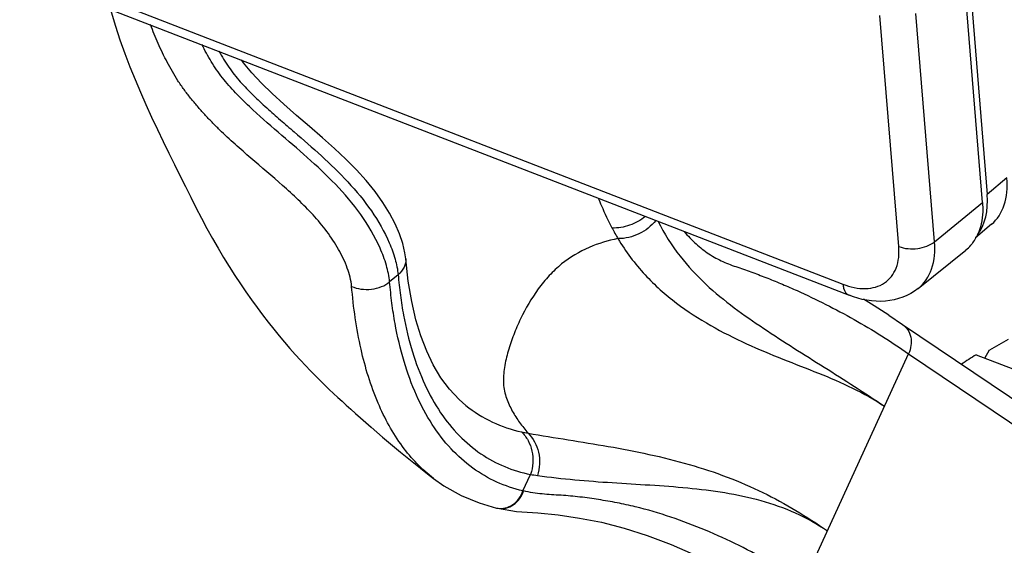
# Paper-space layout '10006361779_1' of a CAD drawing. Units: inches. Extents: x 0 to 34, y 0 to 22.
# Drawn here: x 29 to 29.7, y 8.2 to 8.6 of the extents above; entities that cross this region are included whole.
import ezdxf

# ---------------------------------------------------------------- set-up
doc = ezdxf.new("R2010")
doc.units = ezdxf.units.IN
doc.header["$LTSCALE"] = 1.87
doc.header["$MEASUREMENT"] = 0
doc.layers.get('0').update_dxf_attribs({"linetype": 'CONTINUOUS'})
doc.layers.add('06___PRT_ALL_SURFS', color=7, linetype='CONTINUOUS')

psp = doc.layouts.new('10006361779_1')

# ---------------------------------------------------------------- linework, layer by layer
at = {"color": 9, "linetype": 'CONTINUOUS'}
for p, q in [((28.39991, 8.82178), (29.60828, 8.35322)), ((29.67815, 8.38563), (29.66394, 8.55979)), ((29.65087, 8.38198), (29.63649, 8.55819)), ((29.7333, 8.4343), (29.71828, 8.42159)), ((29.67815, 8.38563), (29.71466, 8.41547)), ((29.26912, 8.36048), (29.26263, 8.35499)), ((29.57806, 8.12511), (29.65835, 8.30015)), ((29.65835, 8.30015), (29.87353, 8.15486)), ((29.3643, 8.19559), (29.37007, 8.20816))]:
    psp.add_line(p, q, dxfattribs=at)
at = {"color": 7, "linetype": 'CONTINUOUS'}
for p, q in [((28.40454, 8.81336), (29.61291, 8.3448)), ((29.71466, 8.41547), (29.70074, 8.58611)), ((29.70518, 8.5815), (29.71828, 8.42159)), ((29.72162, 8.39898), (29.70948, 8.38871)), ((29.66565, 8.34997), (29.702, 8.37933)), ((29.27488, 8.37253), (29.27489, 8.37252)), ((29.64329, 8.32953), (29.65362, 8.32257)), ((29.65362, 8.32257), (29.8688, 8.17728)), ((29.70983, 8.29947), (29.77281, 8.27505)), ((29.71652, 8.29688), (29.72007, 8.30304)), ((29.32072, 8.26077), (29.32072, 8.26076)), ((29.29613, 8.20506), (29.29612, 8.20507)), ((29.34424, 8.18249), (29.34477, 8.18237))]:
    psp.add_line(p, q, dxfattribs=at)
for points in [[(29.27489, 8.37252), (29.27424, 8.37718), (29.27259, 8.38421), (29.27009, 8.39165), (29.26674, 8.39942), (29.26255, 8.40744), (29.25748, 8.41566), (29.25154, 8.42398), (29.24478, 8.43228), (29.23732, 8.44048), (29.22926, 8.44859), (29.22062, 8.45671), (29.21138, 8.46497), (29.2016, 8.47347), (29.19165, 8.48207), (29.18202, 8.49055), (29.17317, 8.49867), (29.16498, 8.50664), (29.1575, 8.51452), (29.15116, 8.52224), (29.14963, 8.52444)], [(29.32073, 8.26076), (29.31553, 8.26526), (29.30819, 8.27311), (29.30168, 8.2819), (29.29594, 8.29162), (29.29088, 8.30224), (29.28649, 8.31372), (29.28271, 8.32616), (29.27948, 8.33993), (29.27682, 8.35554), (29.27488, 8.37253)], [(29.64329, 8.32953), (29.63213, 8.3368), (29.62386, 8.34188)], [(29.29612, 8.20506), (29.30396, 8.19952), (29.31707, 8.19205), (29.33083, 8.18631), (29.34424, 8.18249)], [(29.34477, 8.18237), (29.35938, 8.17991), (29.37566, 8.1787), (29.39117, 8.17724), (29.40747, 8.17485), (29.42431, 8.17157), (29.44138, 8.16723), (29.45898, 8.16162)], [(29.45898, 8.16162), (29.47726, 8.15466), (29.49412, 8.14732)]]:
    psp.add_lwpolyline(points, dxfattribs=at)
at = {"color": 9, "linetype": 'CONTINUOUS'}
for centre, radius, start, end in [((29.61605, 8.49349), 0.20804, 207.89741, 210.47019), ((29.38365, 8.33528), 0.09693, 257.7985, 260.80048), ((29.38929, 8.30737), 0.10106, 259.03654, 262.05158), ((29.38694, 8.29624), 0.10317, 257.32568, 257.57043), ((29.3474, 8.19653), 0.0144, 257.31627, 260.14063), ((29.34785, 8.19642), 0.01439, 257.63461, 260.12302)]:
    psp.add_arc(centre, radius, start, end, dxfattribs=at)
at = {"color": 7, "linetype": 'CONTINUOUS'}
for centre, radius, start, end in [((29.68071, 8.4048), 0.03325, 322.89794, 330.68253), ((29.67911, 8.40572), 0.0351, 330.65309, 334.05641), ((29.68259, 8.40333), 0.03086, 308.97336, 318.8767), ((29.68194, 8.4039), 0.03172, 318.87854, 322.85631), ((30.33865, 7.20997), 1.25596, 118.76494, 119.50605), ((30.33765, 7.33184), 1.15346, 122.97635, 123.63897)]:
    psp.add_arc(centre, radius, start, end, dxfattribs=at)
for centre, major_axis, ratio, start_param, end_param in [((29.67207, 8.46019), (0.04879, -0.06184), 0.604349, 0.020775, 0.738355), ((29.65449, 8.44532), (0.05189, -0.05923), 0.632693, 6.414599, 6.98993)]:
    psp.add_ellipse(centre, major_axis=major_axis, ratio=ratio, start_param=start_param, end_param=end_param, dxfattribs=at)
at = {"color": 9, "linetype": 'CONTINUOUS'}
for points, knots in [([(29.23367, 8.3516), (29.23327, 8.35635), (29.23058, 8.36616), (29.2239, 8.38015), (29.21495, 8.39369), (29.20095, 8.41029), (29.18131, 8.42871), (29.16086, 8.44592), (29.14474, 8.45996), (29.13485, 8.46909), (29.12716, 8.47676), (29.12156, 8.48275), (29.11614, 8.48893), (29.11083, 8.49521), (29.10578, 8.5017), (29.09963, 8.51068), (29.0929, 8.52235), (29.08602, 8.53668), (29.08216, 8.54642), (29.0804, 8.55128)], [0, 0, 0, 0, 0.055822, 0.117421, 0.181247, 0.245321, 0.371385, 0.495897, 0.558488, 0.62171, 0.653588, 0.685625, 0.717734, 0.74985, 0.781954, 0.813972, 0.877337, 0.939463, 1, 1, 1, 1]), ([(29.26263, 8.35499), (29.26225, 8.35926), (29.26038, 8.36808), (29.25372, 8.3857), (29.24116, 8.40703), (29.22174, 8.42971), (29.20005, 8.45001), (29.17761, 8.46912), (29.15906, 8.48529), (29.14497, 8.49929), (29.13495, 8.51053), (29.12647, 8.52291), (29.12173, 8.53167), (29.11955, 8.5361)], [0, 0, 0, 0, 0.054755, 0.114251, 0.240224, 0.36838, 0.494553, 0.619315, 0.744962, 0.808742, 0.872979, 0.936954, 1, 1, 1, 1]), ([(29.1325, 8.53108), (29.13478, 8.52692), (29.1385, 8.52082), (29.14408, 8.5131), (29.14868, 8.50763), (29.15359, 8.50246), (29.16026, 8.49578), (29.16881, 8.48777), (29.17928, 8.47851), (29.19331, 8.4664), (29.21092, 8.45117), (29.2312, 8.43158), (29.24922, 8.40977), (29.26084, 8.38948), (29.26702, 8.37282), (29.26875, 8.36451), (29.26912, 8.36048)], [0, 0, 0, 0, 0.064056, 0.096214, 0.128352, 0.160424, 0.192353, 0.255685, 0.318427, 0.380821, 0.50574, 0.632401, 0.760756, 0.886281, 0.945437, 1, 1, 1, 1]), ([(29.42174, 8.41892), (29.42252, 8.41694), (29.42569, 8.40921), (29.42928, 8.40166), (29.43219, 8.39615)], [0, 0, 0, 0, 0.254316, 1, 1, 1, 1]), ([(29.45763, 8.40501), (29.45411, 8.40203), (29.44596, 8.39744), (29.43671, 8.39594), (29.43219, 8.39615)], [0, 0, 0, 0, 0.504787, 1, 1, 1, 1]), ([(29.46561, 8.40191), (29.46226, 8.39758), (29.45329, 8.39058), (29.44222, 8.38793), (29.43674, 8.388)], [0, 0, 0, 0, 0.499804, 1, 1, 1, 1]), ([(29.46737, 8.40115), (29.47201, 8.39178), (29.48285, 8.37458), (29.50311, 8.35296), (29.52507, 8.33513), (29.55528, 8.31415), (29.59411, 8.29003), (29.62484, 8.27031), (29.63997, 8.26009)], [0, 0, 0, 0, 0.139075, 0.268121, 0.39231, 0.5145, 0.757138, 1, 1, 1, 1]), ([(29.43675, 8.388), (29.42924, 8.38659), (29.41398, 8.38198), (29.39639, 8.37164), (29.38413, 8.35994), (29.37298, 8.3463), (29.36405, 8.33092), (29.35708, 8.31473), (29.35286, 8.30237), (29.35041, 8.29191), (29.34944, 8.28358), (29.34933, 8.27751), (29.35004, 8.27169), (29.35162, 8.26628), (29.35369, 8.26122), (29.3569, 8.25491), (29.3616, 8.24758), (29.36591, 8.24219), (29.36815, 8.2396)], [0, 0, 0, 0, 0.117747, 0.243849, 0.31041, 0.378287, 0.514923, 0.582893, 0.650128, 0.71602, 0.748132, 0.779373, 0.80938, 0.838141, 0.866104, 0.893537, 0.947219, 1, 1, 1, 1]), ([(29.43674, 8.388), (29.44264, 8.37813), (29.4561, 8.36016), (29.48061, 8.33834), (29.50708, 8.32135), (29.53446, 8.30762), (29.56209, 8.29603), (29.58938, 8.28563), (29.61572, 8.27454), (29.63221, 8.26533), (29.63997, 8.26009)], [0, 0, 0, 0, 0.141158, 0.273393, 0.401047, 0.526277, 0.649243, 0.768916, 0.884982, 1, 1, 1, 1]), ([(29.48725, 8.39348), (29.49002, 8.39014), (29.49591, 8.38394), (29.50587, 8.37619), (29.51487, 8.37115), (29.52239, 8.36809), (29.52813, 8.36613), (29.53389, 8.3642), (29.54149, 8.36144), (29.55093, 8.35782), (29.56217, 8.35324), (29.577, 8.34674), (29.5953, 8.33796), (29.61686, 8.32651), (29.63795, 8.31397), (29.65153, 8.30476), (29.65835, 8.30015)], [0, 0, 0, 0, 0.066315, 0.130048, 0.192258, 0.223158, 0.254067, 0.284982, 0.315885, 0.377678, 0.439478, 0.501313, 0.625164, 0.749399, 0.874282, 1, 1, 1, 1]), ([(29.60828, 8.35322), (29.61381, 8.35108), (29.62469, 8.34851), (29.64076, 8.35265), (29.65054, 8.36572), (29.65132, 8.37645), (29.65087, 8.38198)], [0, 0, 0, 0, 0.279585, 0.513243, 0.738204, 1, 1, 1, 1]), ([(29.65087, 8.38198), (29.65537, 8.38023), (29.66514, 8.37957), (29.67458, 8.38271), (29.67815, 8.38563)], [0, 0, 0, 0, 0.511082, 1, 1, 1, 1]), ([(29.66565, 8.34997), (29.67033, 8.35375), (29.67785, 8.3653), (29.67872, 8.37868), (29.67815, 8.38563)], [0, 0, 0, 0, 0.462764, 1, 1, 1, 1]), ([(29.27489, 8.37252), (29.27509, 8.37042), (29.27406, 8.36568), (29.27097, 8.36211), (29.26912, 8.36048)], [0, 0, 0, 0, 0.460819, 1, 1, 1, 1]), ([(29.26912, 8.36048), (29.26963, 8.35523), (29.27069, 8.3449), (29.27382, 8.32512), (29.27929, 8.30208), (29.28864, 8.27699), (29.30058, 8.25534), (29.315, 8.23746), (29.33159, 8.22345), (29.35005, 8.21342), (29.36333, 8.20946), (29.37007, 8.20816)], [0, 0, 0, 0, 0.080553, 0.158455, 0.305625, 0.441286, 0.566016, 0.68142, 0.790148, 0.895264, 1, 1, 1, 1]), ([(29.23367, 8.3516), (29.23586, 8.35053), (29.24091, 8.34918), (29.24878, 8.34916), (29.25635, 8.35097), (29.26085, 8.35345), (29.26263, 8.355)], [0, 0, 0, 0, 0.239954, 0.505206, 0.767579, 1, 1, 1, 1]), ([(29.29612, 8.20507), (29.28713, 8.21195), (29.27034, 8.22961), (29.25193, 8.26363), (29.23925, 8.30515), (29.235, 8.3355), (29.23367, 8.3516)], [0, 0, 0, 0, 0.207631, 0.43982, 0.703738, 1, 1, 1, 1]), ([(29.3643, 8.19559), (29.35745, 8.19713), (29.34396, 8.20164), (29.32533, 8.21256), (29.30866, 8.22752), (29.29421, 8.24636), (29.28224, 8.26892), (29.27285, 8.29489), (29.26736, 8.31864), (29.2642, 8.33898), (29.26313, 8.3496), (29.26263, 8.35499)], [0, 0, 0, 0, 0.10406, 0.209002, 0.317993, 0.433913, 0.559107, 0.69496, 0.841976, 0.919669, 1, 1, 1, 1]), ([(29.60828, 8.35322), (29.60836, 8.35221), (29.60881, 8.34902), (29.61079, 8.34562), (29.61291, 8.3448)], [0, 0, 0, 0, 0.308773, 1, 1, 1, 1]), ([(29.65362, 8.32257), (29.65522, 8.32149), (29.65805, 8.31858), (29.66032, 8.31283), (29.66051, 8.30639), (29.65927, 8.30216), (29.65835, 8.30015)], [0, 0, 0, 0, 0.233452, 0.476099, 0.732283, 1, 1, 1, 1]), ([(29.32073, 8.26076), (29.32696, 8.25581), (29.34044, 8.24733), (29.35552, 8.24219), (29.36316, 8.24054)], [0, 0, 0, 0, 0.504458, 1, 1, 1, 1]), ([(29.36316, 8.24054), (29.36516, 8.23866), (29.3686, 8.23408), (29.37256, 8.22312), (29.37195, 8.21378), (29.37007, 8.20816)], [0, 0, 0, 0, 0.237371, 0.486173, 1, 1, 1, 1]), ([(29.36815, 8.2396), (29.37217, 8.23577), (29.37781, 8.22492), (29.3771, 8.21291), (29.37531, 8.20728)], [0, 0, 0, 0, 0.484587, 1, 1, 1, 1]), ([(29.36815, 8.2396), (29.38851, 8.23601), (29.42983, 8.23004), (29.48082, 8.21947), (29.51994, 8.20661), (29.54718, 8.19483), (29.57255, 8.18086), (29.58857, 8.17048), (29.59644, 8.16517)], [0, 0, 0, 0, 0.255651, 0.516262, 0.64238, 0.764158, 0.882576, 1, 1, 1, 1]), ([(29.37531, 8.20728), (29.39424, 8.20464), (29.43248, 8.20151), (29.48026, 8.19922), (29.51811, 8.19464), (29.54572, 8.1888), (29.57225, 8.17947), (29.58868, 8.1704), (29.59644, 8.16516)], [0, 0, 0, 0, 0.251963, 0.505295, 0.630511, 0.754111, 0.876654, 1, 1, 1, 1]), ([(29.34493, 8.18235), (29.34688, 8.18201), (29.35103, 8.18216), (29.35679, 8.18481), (29.3615, 8.18944), (29.36357, 8.19345), (29.3643, 8.19559)], [0, 0, 0, 0, 0.233171, 0.476334, 0.73292, 1, 1, 1, 1]), ([(29.34538, 8.18225), (29.34732, 8.18191), (29.35148, 8.18206), (29.35724, 8.18471), (29.36193, 8.18935), (29.364, 8.19335), (29.36473, 8.19549)], [0, 0, 0, 0, 0.233183, 0.476302, 0.732865, 1, 1, 1, 1]), ([(29.57806, 8.12511), (29.57411, 8.12778), (29.56618, 8.13305), (29.55001, 8.14294), (29.52921, 8.15411), (29.50352, 8.16583), (29.47716, 8.17588), (29.45455, 8.18251), (29.43607, 8.18649), (29.422, 8.18899), (29.40776, 8.19094), (29.39577, 8.19213), (29.38609, 8.19257), (29.3765, 8.19331), (29.36939, 8.19446), (29.36473, 8.19549)], [0, 0, 0, 0, 0.062885, 0.125462, 0.24985, 0.373686, 0.49737, 0.621398, 0.683794, 0.746504, 0.809599, 0.873215, 0.905279, 0.937166, 1, 1, 1, 1])]:
    psp.add_open_spline(points, degree=3, knots=knots, dxfattribs=at)
at = {"color": 7, "linetype": 'CONTINUOUS'}
for points, knots in [([(29.71466, 8.41547), (29.71485, 8.41317), (29.7151, 8.40465), (29.71339, 8.39595), (29.71067, 8.39036)], [0, 0, 0, 0, 0.271546, 1, 1, 1, 1]), ([(29.66565, 8.34997), (29.65872, 8.34437), (29.64029, 8.33763), (29.62167, 8.3414), (29.61291, 8.3448)], [0, 0, 0, 0, 0.486782, 1, 1, 1, 1])]:
    psp.add_open_spline(points, degree=3, knots=knots, dxfattribs=at)
at = {"layer": '06___PRT_ALL_SURFS', "color": 7, "linetype": 'CONTINUOUS'}
psp.add_lwpolyline([(29.05019, 8.56102), (29.0535, 8.55023), (29.05702, 8.53963), (29.06072, 8.52926), (29.06459, 8.51912), (29.06852, 8.50936), (29.07257, 8.49978), (29.07679, 8.49023), (29.08112, 8.48073), (29.08552, 8.47136), (29.08991, 8.46222), (29.09424, 8.45331), (29.09851, 8.44463), (29.10273, 8.43614), (29.10687, 8.42782), (29.11092, 8.41972), (29.11496, 8.41168), (29.11913, 8.40357), (29.12334, 8.39567), (29.12757, 8.38804), (29.13181, 8.38066), (29.13606, 8.37353), (29.14031, 8.36664), (29.14456, 8.35998), (29.14881, 8.35354), (29.15305, 8.34731), (29.1573, 8.34127), (29.16154, 8.33543), (29.16577, 8.32977), (29.17, 8.32428), (29.17421, 8.31898), (29.1784, 8.31386), (29.18254, 8.30893), (29.18663, 8.30419), (29.19065, 8.29965), (29.19461, 8.2953), (29.19849, 8.29114), (29.2023, 8.28715), (29.20603, 8.28333), (29.20965, 8.2797), (29.21315, 8.27627), (29.21654, 8.27302), (29.21984, 8.2699), (29.22308, 8.26689), (29.22632, 8.26391), (29.22956, 8.26096), (29.23297, 8.25786), (29.2366, 8.25459), (29.24043, 8.25118), (29.24441, 8.24766), (29.24854, 8.24405), (29.25279, 8.24036), (29.25716, 8.23661), (29.26166, 8.2328), (29.26628, 8.22892), (29.27104, 8.22498), (29.27593, 8.22099), (29.28097, 8.21693), (29.28614, 8.21282), (29.29146, 8.20866), (29.29612, 8.20507)], dxfattribs=at)

doc.saveas('drawing.dxf')
